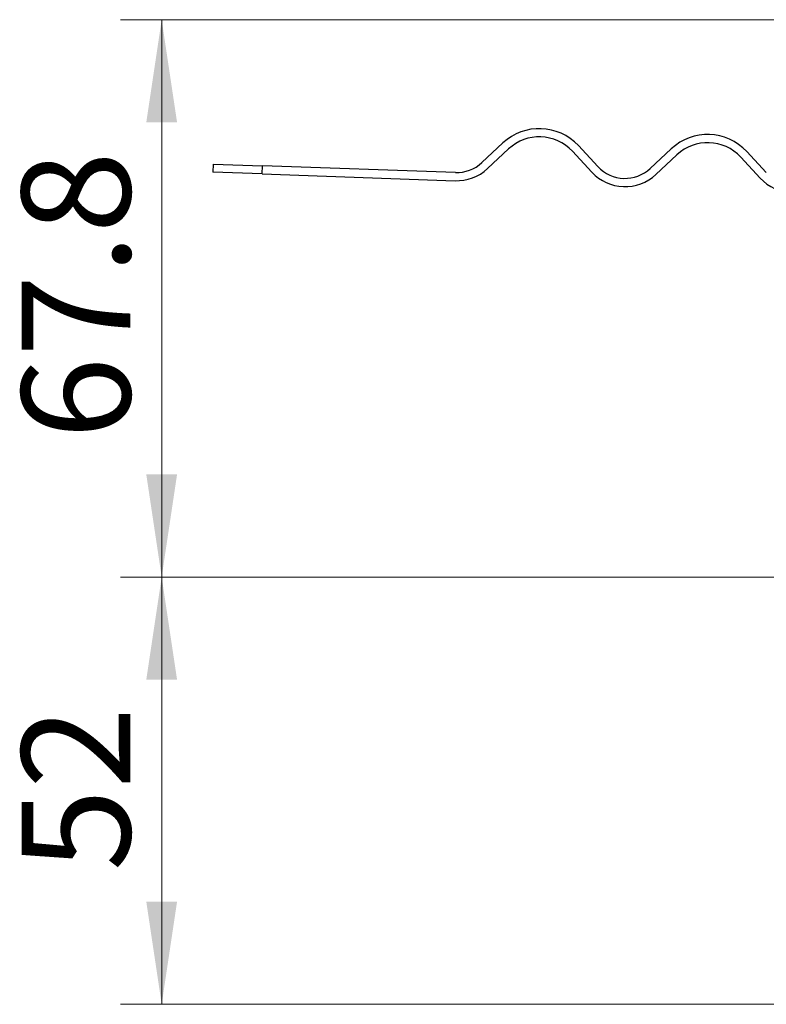
# Model space of a CAD drawing. Units: millimetres. Extents: x 0 to 420, y 0 to 297.
# Drawn here: x 296 to 314, y 222 to 246 of the extents above; entities that cross this region are included whole.
import ezdxf

# ---------------------------------------------------------------- set-up
doc = ezdxf.new("R2010")
doc.units = ezdxf.units.MM
doc.styles.add('SLDTEXTSTYLE0', font='TXT', dxfattribs={"width": 0.605})
doc.dimstyles.new('SLDDIMSTYLE3', dxfattribs={"dimtxt": 2.568319, "dimasz": 2.5, "dimexe": 0, "dimexo": 0.0625, "dimgap": 0.64208, "dimtad": 1, "dimdec": 1, "dimlfac": 5, "dimrnd": 1e-09, "dimzin": 12, "dimdsep": 46, "dimtxsty": 'SLDTEXTSTYLE0', "dimsah": 1, "dimcen": 0.09, "dimadec": 0, "dimazin": 3, "dimtfac": 1, "dimtdec": 3, "dimtofl": 0, "dimtmove": 0, "dimatfit": 3, "dimfxl": 1, "dimfrac": 2, "dimtolj": 1, "dimtzin": 12, "dimarcsym": 0})
doc.dimstyles.new('SLDDIMSTYLE4', dxfattribs={"dimtxt": 2.568319, "dimasz": 2.5, "dimexe": 0, "dimexo": 0.0625, "dimgap": 0.64208, "dimtad": 1, "dimlfac": 5, "dimrnd": 1e-09, "dimzin": 12, "dimdsep": 46, "dimtxsty": 'SLDTEXTSTYLE0', "dimsah": 1, "dimcen": 0.09, "dimadec": 0, "dimazin": 3, "dimtfac": 1, "dimtdec": 3, "dimtofl": 0, "dimtmove": 0, "dimatfit": 3, "dimfxl": 1, "dimfrac": 2, "dimtolj": 1, "dimtzin": 12, "dimarcsym": 0})

# ---------------------------------------------------------------- blocks, each defined once
blk = doc.blocks.new('_D_7')
at = {"color": 7, "linetype": 'Continuous', "lineweight": 0}
for p, q in [((323.233, 246.307), (298.715, 246.307)), ((299.715, 246.307), (299.715, 232.739)), ((338.074, 232.739), (298.715, 232.739))]:
    blk.add_line(p, q, dxfattribs=at)
at = {"color": 7, "linetype": 'Continuous', "lineweight": 18}
for points in [[(299.715, 246.307), (299.34, 243.807), (300.09, 243.807)], [(299.715, 232.739), (300.09, 235.239), (299.34, 235.239)]]:
    blk.add_solid(points, dxfattribs=at)
at = {"color": 7, "linetype": 'Continuous', "lineweight": 18, "insert": (296.305, 236.093), "char_height": 2.6458, "attachment_point": 1, "rotation": 90, "style": 'SLDTEXTSTYLE0'}
blk.add_mtext('67.8', dxfattribs=at)
blk = doc.blocks.new('_D_8')
at = {"color": 7, "linetype": 'Continuous', "lineweight": 0}
for p, q in [((338.074, 232.739), (298.715, 232.739)), ((299.715, 232.739), (299.715, 222.339)), ((338.334, 222.339), (298.715, 222.339))]:
    blk.add_line(p, q, dxfattribs=at)
at = {"color": 7, "linetype": 'Continuous', "lineweight": 18}
for points in [[(299.715, 232.739), (299.34, 230.239), (300.09, 230.239)], [(299.715, 222.339), (300.09, 224.839), (299.34, 224.839)]]:
    blk.add_solid(points, dxfattribs=at)
at = {"color": 7, "linetype": 'Continuous', "lineweight": 18, "insert": (296.305, 225.579), "char_height": 2.6458, "attachment_point": 1, "rotation": 90, "style": 'SLDTEXTSTYLE0'}
blk.add_mtext('52', dxfattribs=at)

msp = doc.modelspace()

# ---------------------------------------------------------------- linework, layer by layer
at = {"color": 7, "linetype": 'Continuous', "lineweight": 25}
for p, q in [((308.0242, 243.3057), (307.5123, 242.8283)), ((307.6487, 242.6821), (308.1606, 243.1595)), ((309.7153, 243.1052), (310.1927, 242.5932)), ((310.339, 242.7296), (309.8616, 243.2416)), ((312.1229, 243.1626), (311.611, 242.6852)), ((314.4377, 242.5865), (313.9603, 243.0985)), ((311.7474, 242.5389), (312.2593, 243.0163)), ((313.814, 242.9621), (314.2914, 242.4501)), ((300.9706, 242.793), (300.9637, 242.5931)), ((302.1654, 242.5512), (300.9637, 242.5931)), ((300.9706, 242.793), (302.1724, 242.7511)), ((302.1654, 242.5512), (302.1724, 242.7511)), ((306.867, 242.5871), (302.1724, 242.7511)), ((302.1654, 242.5512), (306.8601, 242.3872))]:
    msp.add_line(p, q, dxfattribs=at)
for centre, radius, start, end in [((308.9108, 242.355), 1.3, 43, 133), ((308.9108, 242.355), 1.1, 43, 133), ((313.0095, 242.2119), 1.3, 43, 133), ((313.0095, 242.2119), 1.1, 43, 133), ((306.8985, 243.4866), 0.9, 268, 313), ((306.8985, 243.4866), 1.1, 268, 313), ((310.9972, 243.3434), 1.1, 223, 313), ((310.9972, 243.3434), 0.9, 223, 313), ((315.0959, 243.2003), 1.1, 223, 313)]:
    msp.add_arc(centre, radius, start, end, dxfattribs=at)

# ---------------------------------------------------------------- dimensions: what is measured, and where the dimension line sits
at = {"color": 7, "linetype": 'Continuous', "lineweight": 18}
for base, p1, p2, dimstyle, picture, middle in [((299.7152, 232.7389), (323.3335, 246.307), (338.1735, 232.7389), 'SLDDIMSTYLE3', '_D_7', (299.7152, 239.523)), ((299.7152, 222.3389), (338.1735, 232.7389), (338.4335, 222.3389), 'SLDDIMSTYLE4', '_D_8', (299.7152, 227.5389))]:
    dim = msp.add_linear_dim(base=base, p1=p1, p2=p2, angle=90, dimstyle=dimstyle, dxfattribs=at)
    dim.commit()
    dim.dimension.update_dxf_attribs({"geometry": picture, "text_midpoint": middle, "dimtype": 160})

doc.saveas('drawing.dxf')
